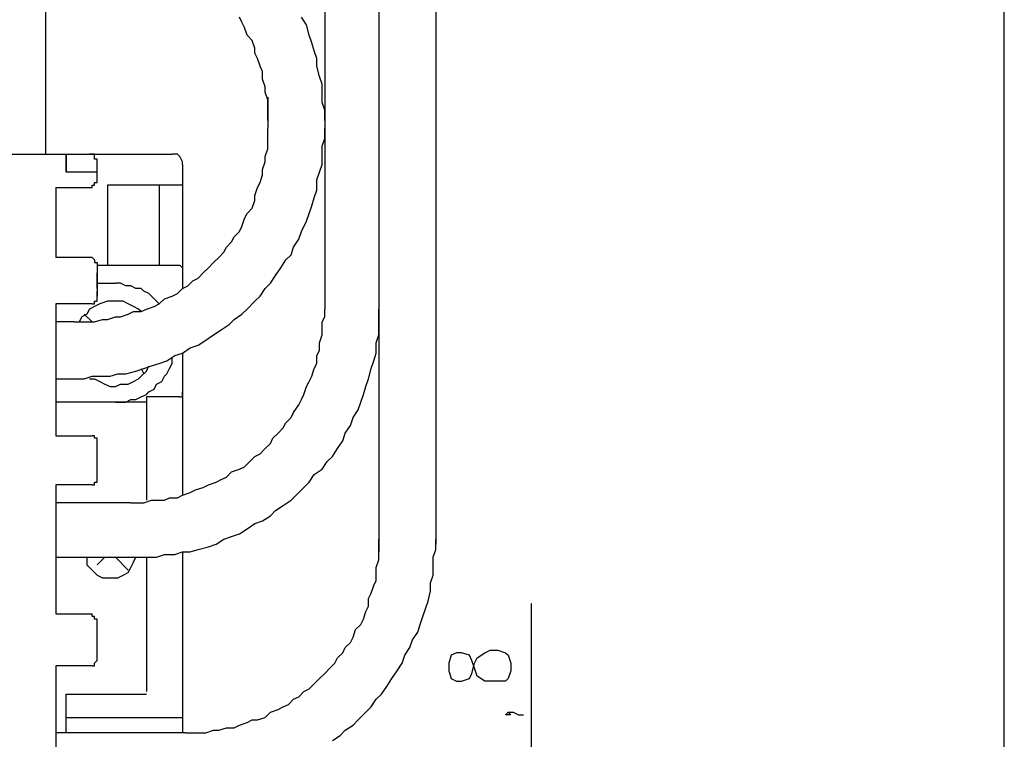
# Model space of a CAD drawing. Extents: x 13 to 200, y 21 to 284.
# Drawn here: x 87 to 114, y 63 to 83 of the extents above; entities that cross this region are included whole.
import ezdxf

# ---------------------------------------------------------------- set-up
doc = ezdxf.new("R2010")
doc.units = 0
doc.header["$MEASUREMENT"] = 0
doc.layers.add('CALQUE_1', color=160, linetype='Continuous')

msp = doc.modelspace()

# ---------------------------------------------------------------- linework, layer by layer
at = {"layer": 'CALQUE_1', "color": 7}
for p, q in [((114.303, 61.102), (114.303, 120.512)), ((97.228, 89.043), (97.228, 68.017)), ((98.78, 89.043), (98.78, 68.228)), ((95.747, 84.245), (95.747, 79.024)), ((88.126, 84.033), (88.126, 78.883)), ((88.126, 84.033), (88.126, 78.883)), ((94.194, 80.435), (94.194, 79.588)), ((95.747, 79.588), (95.747, 74.649)), ((61.456, 78.883), (91.584, 78.883)), ((88.69, 78.389), (88.69, 78.883)), ((88.69, 78.883), (88.69, 78.389)), ((89.537, 78.389), (89.537, 78.741)), ((91.865, 78.601), (91.865, 75.214)), ((89.537, 78.389), (88.69, 78.389)), ((89.537, 78.107), (89.537, 78.389)), ((88.408, 77.965), (88.408, 76.06)), ((88.408, 77.965), (88.55, 77.965)), ((88.55, 77.965), (89.396, 77.965)), ((91.865, 78.036), (89.82, 78.036)), ((89.82, 78.036), (89.82, 75.849)), ((91.23, 78.036), (91.23, 75.849)), ((88.408, 76.06), (88.408, 76.06)), ((88.55, 76.06), (88.408, 76.06)), ((89.396, 76.06), (88.55, 76.06)), ((89.537, 75.919), (89.537, 75.002)), ((89.537, 75.849), (91.795, 75.849)), ((89.537, 75.214), (89.537, 75.637)), ((89.537, 75.355), (90.032, 75.355)), ((89.537, 74.861), (89.537, 75.143)), ((88.408, 74.79), (88.408, 71.192)), ((88.55, 74.79), (88.408, 74.79)), ((88.408, 74.79), (88.408, 74.79)), ((89.396, 74.79), (88.55, 74.79)), ((89.185, 74.508), (89.396, 74.297)), ((88.902, 74.297), (88.408, 74.297)), ((91.865, 73.45), (91.865, 69.569)), ((90.737, 73.026), (90.807, 72.885)), ((88.408, 72.744), (88.902, 72.744)), ((90.032, 72.109), (88.408, 72.109)), ((90.878, 72.109), (90.032, 72.109)), ((91.795, 72.25), (90.878, 72.25)), ((90.878, 72.25), (90.878, 72.109)), ((90.878, 72.109), (90.878, 69.428)), ((88.408, 71.192), (88.408, 71.192)), ((88.408, 71.192), (88.55, 71.192)), ((88.55, 71.192), (89.396, 71.192)), ((89.537, 70.204), (89.537, 71.121)), ((89.537, 69.922), (89.537, 70.204)), ((88.408, 69.851), (88.408, 66.324)), ((88.55, 69.851), (88.408, 69.851)), ((88.408, 69.851), (88.408, 69.851)), ((89.396, 69.851), (88.55, 69.851)), ((90.455, 69.357), (88.408, 69.357)), ((91.865, 68.017), (91.865, 63.078)), ((88.408, 67.876), (90.455, 67.876)), ((89.749, 67.876), (89.537, 67.664)), ((90.384, 67.523), (90.032, 67.876)), ((90.878, 67.876), (90.878, 64.207)), ((101.391, 60.467), (101.391, 66.606)), ((88.408, 66.324), (88.408, 66.324)), ((88.408, 66.324), (88.55, 66.324)), ((88.55, 66.324), (89.396, 66.324)), ((89.537, 65.265), (89.537, 66.182)), ((100.121, 65.265), (100.262, 65.336)), ((100.262, 65.336), (100.474, 65.336)), ((100.474, 65.336), (100.685, 65.265)), ((89.537, 65.053), (89.537, 65.265)), ((99.204, 65.195), (99.133, 64.983)), ((99.345, 65.265), (99.204, 65.195)), ((99.486, 65.265), (99.345, 65.265)), ((99.697, 65.195), (99.486, 65.265)), ((99.768, 65.053), (99.697, 65.195)), ((99.839, 64.983), (99.909, 65.124)), ((99.909, 65.124), (100.121, 65.265)), ((100.685, 65.265), (100.756, 65.195)), ((100.756, 65.195), (100.827, 64.983)), ((88.408, 64.912), (88.408, 61.384)), ((88.408, 64.912), (88.408, 64.912)), ((88.55, 64.912), (88.408, 64.912)), ((88.408, 64.912), (88.408, 64.912)), ((89.396, 64.912), (88.55, 64.912)), ((99.133, 64.983), (99.133, 64.771)), ((99.839, 64.842), (99.768, 65.053)), ((99.768, 64.701), (99.839, 64.983)), ((99.909, 64.63), (99.839, 64.842)), ((100.827, 64.983), (100.827, 64.771)), ((99.133, 64.771), (99.204, 64.56)), ((99.204, 64.56), (99.345, 64.489)), ((99.486, 64.489), (99.697, 64.56)), ((99.697, 64.56), (99.768, 64.701)), ((100.121, 64.489), (99.909, 64.63)), ((100.756, 64.56), (100.685, 64.489)), ((100.827, 64.771), (100.756, 64.56)), ((99.345, 64.489), (99.486, 64.489)), ((100.262, 64.489), (100.121, 64.489)), ((100.474, 64.489), (100.262, 64.489)), ((100.685, 64.489), (100.474, 64.489)), ((88.69, 63.431), (88.69, 64.136)), ((88.69, 64.136), (90.878, 64.136)), ((88.69, 63.078), (88.69, 64.136)), ((88.69, 63.501), (91.865, 63.501)), ((100.685, 63.572), (100.756, 63.642)), ((100.756, 63.572), (100.685, 63.572)), ((100.756, 63.642), (100.827, 63.572)), ((100.756, 63.642), (100.897, 63.642)), ((100.827, 63.572), (100.756, 63.572)), ((100.897, 63.642), (101.038, 63.572)), ((101.038, 63.572), (101.179, 63.572)), ((91.937, 63.078), (88.408, 63.078))]:
    msp.add_line(p, q, dxfattribs=at)
for points in [[(94.194, 79.8), (94.194, 80.364), (94.123, 80.576), (94.123, 80.717), (94.053, 80.929), (94.053, 81.141), (93.982, 81.282), (93.912, 81.493), (93.842, 81.634), (93.842, 81.776), (93.771, 81.987), (93.63, 82.128), (93.559, 82.34), (93.489, 82.481), (93.418, 82.622)], [(95.747, 79.8), (95.747, 80.082), (95.675, 80.294), (95.675, 80.788), (95.605, 80.999), (95.535, 81.282), (95.535, 81.493), (95.464, 81.705), (95.394, 81.917), (95.323, 82.128), (95.252, 82.41), (95.112, 82.622)], [(88.902, 74.297), (89.467, 74.297), (89.678, 74.367), (89.82, 74.367), (90.032, 74.437), (90.172, 74.437), (90.384, 74.508), (90.525, 74.579), (90.737, 74.579), (90.878, 74.649), (91.09, 74.72), (91.23, 74.79), (91.372, 74.932), (91.584, 75.002), (91.725, 75.073), (91.865, 75.214), (92.007, 75.284), (92.148, 75.425), (92.289, 75.496), (92.43, 75.637), (92.572, 75.778), (92.712, 75.919), (92.854, 76.06), (92.995, 76.201), (93.065, 76.343), (93.207, 76.484), (93.277, 76.625), (93.418, 76.766), (93.489, 76.907), (93.559, 77.119), (93.63, 77.26), (93.771, 77.401), (93.842, 77.612), (93.842, 77.754), (93.912, 77.965), (93.982, 78.107), (94.053, 78.318), (94.053, 78.459), (94.123, 78.671), (94.123, 78.812), (94.194, 79.024), (94.194, 79.588)], [(88.902, 72.744), (89.185, 72.744), (89.396, 72.815), (89.89, 72.815), (90.102, 72.885), (90.314, 72.885), (90.595, 72.956), (90.807, 73.026), (91.019, 73.097), (91.23, 73.168), (91.442, 73.238), (91.654, 73.379), (91.865, 73.45), (92.077, 73.591), (92.289, 73.661), (92.5, 73.803), (92.712, 73.943), (92.924, 74.085), (93.135, 74.226), (93.277, 74.367), (93.489, 74.508), (93.63, 74.649), (93.842, 74.861), (93.982, 75.002), (94.123, 75.214), (94.265, 75.355), (94.405, 75.566), (94.547, 75.778), (94.688, 75.99), (94.829, 76.131), (94.9, 76.343), (95.041, 76.554), (95.112, 76.766), (95.252, 77.048), (95.323, 77.26), (95.394, 77.472), (95.464, 77.683), (95.535, 77.895), (95.535, 78.177), (95.605, 78.389), (95.675, 78.601), (95.675, 79.094), (95.747, 79.306), (95.747, 79.588)], [(89.537, 78.741), (89.467, 78.741), (89.467, 78.883), (89.396, 78.883), (89.325, 78.883), (89.325, 78.883)], [(91.865, 78.601), (91.865, 78.671), (91.795, 78.812), (91.725, 78.883), (91.584, 78.883)], [(89.396, 77.965), (89.396, 78.036), (89.467, 78.036), (89.467, 78.036)], [(89.467, 78.036), (89.467, 78.107), (89.537, 78.107)], [(89.396, 76.06), (89.396, 76.06), (89.467, 75.99), (89.467, 75.919), (89.537, 75.919)], [(91.865, 75.778), (91.865, 75.778), (91.795, 75.849)], [(91.23, 74.79), (91.16, 74.861), (91.09, 74.932), (90.948, 75.073), (90.807, 75.143), (90.737, 75.214), (90.595, 75.214), (90.455, 75.284), (90.314, 75.284), (90.172, 75.355), (90.032, 75.355)], [(90.032, 74.861), (89.82, 74.861), (89.608, 74.79), (89.467, 74.72), (89.325, 74.649), (89.255, 74.508), (89.114, 74.437), (89.043, 74.297)], [(89.396, 74.79), (89.467, 74.79), (89.467, 74.861), (89.537, 74.861)], [(90.737, 74.579), (90.666, 74.649), (90.525, 74.72), (90.384, 74.79), (90.243, 74.861), (90.032, 74.861)], [(90.455, 67.876), (91.16, 67.876), (91.372, 67.946), (91.654, 67.946), (91.865, 68.017), (92.077, 68.017), (92.289, 68.087), (92.572, 68.158), (92.783, 68.228), (92.995, 68.37), (93.207, 68.44), (93.418, 68.511), (93.63, 68.652), (93.842, 68.793), (94.053, 68.864), (94.265, 69.005), (94.405, 69.146), (94.617, 69.287), (94.829, 69.428), (94.97, 69.569), (95.182, 69.781), (95.323, 69.922), (95.464, 70.134), (95.675, 70.275), (95.817, 70.486), (95.958, 70.628), (96.099, 70.839), (96.24, 71.051), (96.311, 71.262), (96.452, 71.474), (96.522, 71.686), (96.664, 71.897), (96.734, 72.109), (96.805, 72.321), (96.875, 72.533), (96.946, 72.744), (97.017, 73.026), (97.087, 73.238), (97.157, 73.45), (97.157, 73.732), (97.228, 73.943), (97.228, 74.649)], [(90.455, 69.357), (90.807, 69.357), (91.019, 69.428), (91.372, 69.428), (91.513, 69.499), (91.725, 69.499), (91.865, 69.569), (92.077, 69.64), (92.218, 69.71), (92.43, 69.781), (92.572, 69.851), (92.783, 69.922), (92.924, 69.993), (93.065, 70.063), (93.207, 70.204), (93.418, 70.275), (93.559, 70.345), (93.7, 70.486), (93.842, 70.628), (93.982, 70.698), (94.123, 70.839), (94.265, 70.98), (94.335, 71.121), (94.477, 71.262), (94.617, 71.404), (94.688, 71.545), (94.829, 71.686), (94.9, 71.827), (95.041, 72.039), (95.112, 72.18), (95.182, 72.321), (95.252, 72.533), (95.323, 72.674), (95.394, 72.815), (95.464, 73.026), (95.535, 73.168), (95.535, 73.379), (95.605, 73.52), (95.605, 73.732), (95.675, 73.943), (95.675, 74.297), (95.747, 74.437), (95.747, 74.649)], [(90.032, 72.109), (90.314, 72.109), (90.455, 72.18), (90.595, 72.18), (90.737, 72.25), (90.878, 72.321), (90.948, 72.391), (91.09, 72.462), (91.16, 72.603), (91.302, 72.674), (91.372, 72.815), (91.442, 72.885), (91.513, 73.026), (91.584, 73.168), (91.584, 73.309)], [(90.032, 72.533), (90.172, 72.603), (90.384, 72.603), (90.525, 72.674), (90.666, 72.744), (90.737, 72.815), (90.878, 72.956), (90.948, 73.097)], [(89.325, 72.744), (89.467, 72.744), (89.608, 72.674), (89.749, 72.603), (89.89, 72.533), (90.032, 72.533)], [(91.795, 72.25), (91.865, 72.25), (91.865, 72.391)], [(89.537, 71.121), (89.467, 71.121), (89.467, 71.192), (89.396, 71.192), (89.396, 71.192)], [(89.396, 69.851), (89.467, 69.851), (89.467, 69.922), (89.537, 69.922)], [(91.937, 63.078), (92.5, 63.078), (92.712, 63.148), (92.854, 63.148), (93.065, 63.219), (93.277, 63.219), (93.418, 63.29), (93.63, 63.36), (93.771, 63.431), (93.912, 63.431), (94.123, 63.501), (94.265, 63.642), (94.477, 63.713), (94.617, 63.784), (94.759, 63.854), (94.9, 63.995), (95.041, 64.066), (95.182, 64.207), (95.323, 64.277), (95.464, 64.418), (95.605, 64.56), (95.747, 64.701), (95.887, 64.842), (96.029, 64.983), (96.099, 65.124), (96.24, 65.265), (96.311, 65.406), (96.452, 65.547), (96.522, 65.688), (96.593, 65.9), (96.734, 66.041), (96.805, 66.182), (96.875, 66.394), (96.946, 66.535), (96.946, 66.747), (97.017, 66.888), (97.087, 67.1), (97.157, 67.241), (97.157, 67.593), (97.228, 67.805), (97.228, 68.37)], [(95.958, 62.866), (96.17, 63.007), (96.311, 63.148), (96.522, 63.29), (96.664, 63.431), (96.875, 63.642), (97.017, 63.784), (97.157, 63.995), (97.299, 64.136), (97.44, 64.348), (97.581, 64.56), (97.722, 64.771), (97.863, 64.983), (97.934, 65.195), (98.075, 65.406), (98.145, 65.618), (98.287, 65.83), (98.357, 66.041), (98.427, 66.253), (98.498, 66.465), (98.569, 66.676), (98.639, 66.959), (98.639, 67.17), (98.71, 67.382), (98.71, 67.876), (98.78, 68.087), (98.78, 68.37)], [(89.255, 67.876), (89.255, 67.664), (89.325, 67.593), (89.467, 67.453), (89.537, 67.382), (89.678, 67.311), (90.102, 67.311), (90.243, 67.382), (90.384, 67.453), (90.455, 67.593), (90.525, 67.735), (90.595, 67.876)], [(89.467, 66.253), (89.396, 66.253), (89.396, 66.324)], [(89.537, 66.182), (89.467, 66.182), (89.467, 66.253)], [(89.396, 64.912), (89.467, 64.912), (89.467, 64.983), (89.537, 65.053)]]:
    msp.add_lwpolyline(points, dxfattribs=at)

doc.saveas('drawing.dxf')
